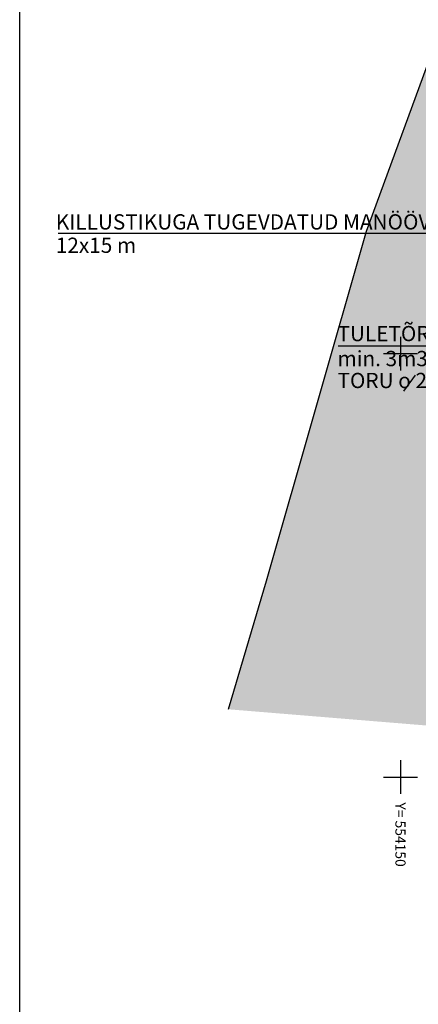
# Model space of a CAD drawing. Extents: x 554086 to 554685, y 6577056 to 6577556.
# Drawn here: x 554105 to 554152, y 6577223 to 6577339 of the extents above; entities that cross this region are included whole.
import ezdxf
from ezdxf.enums import TextEntityAlignment as Align

# ---------------------------------------------------------------- set-up
doc = ezdxf.new("R2010")
doc.units = 0
doc.linetypes.add('PIIRID', pattern=[7.5, 5, -1, 0.5, -1])
doc.layers.get('0').update_dxf_attribs({"linetype": 'CONTINUOUS'})
for name, color, linetype in [('R2', 8, 'PIIRID'), ('UUSALUS', 251, 'CONTINUOUS'), ('UUSJOGI', 4, 'PIIRID'), ('UUSKIRI', 5, 'CONTINUOUS')]:
    doc.layers.add(name, color=color, linetype=linetype)
doc.styles.add('ROMAND', font='ARIAL.TTF', dxfattribs={"height": 1.2})
doc.styles.add('ROMANS', font='romans.shx')

msp = doc.modelspace()

# ---------------------------------------------------------------- hatches: boundary and pattern name
at = {"layer": 'R2', "linetype": 'Continuous'}
h = msp.add_hatch(dxfattribs=at)
h.set_pattern_fill('DASH', color=145, scale=0.1, style=0)
h.paths.add_polyline_path([(554182.55, 6577353.54), (554169.31, 6577378.12), (554145.99, 6577314.48), (554134.16, 6577273.16), (554129.66, 6577258), (554166.31, 6577255, 0.023422), (554168.9, 6577265.75, 0.00278), (554172.34, 6577274.2), (554157.21, 6577275.02, -0.973405), (554155.21, 6577275.07, -0.512591), (554156.53, 6577276.02)])
h.paths.add_polyline_path([(554156.53, 6577276.02, 0.512591), (554155.21, 6577275.07, 0.973405), (554157.21, 6577275.02), (554156.21, 6577275.07)], flags=16)
h.paths.add_polyline_path([(554156.53, 6577276.02), (554156.21, 6577275.07), (554157.21, 6577275.02, 0.013477), (554157.21, 6577275.07, 0.322234)], flags=17)

# ---------------------------------------------------------------- linework, layer by layer
at = {"color": 7, "linetype": 'Continuous'}
for p, q in [((554150, 6577302), (554150, 6577298)), ((554148, 6577300), (554152, 6577300)), ((554150, 6577252), (554150, 6577248)), ((554148, 6577250), (554152, 6577250))]:
    msp.add_line(p, q, dxfattribs=at)
at = {"layer": 'UUSJOGI', "color": 5, "linetype": 'Continuous'}
for p, q in [((554145.99, 6577314.48), (554169.31, 6577378.12)), ((554134.16, 6577273.16), (554145.99, 6577314.48)), ((554129.66, 6577258), (554134.16, 6577273.16))]:
    msp.add_line(p, q, dxfattribs=at)
at = {"layer": 'UUSKIRI', "linetype": 'Continuous'}
for p, q in [((554109.55, 6577314.22), (554176.46, 6577314.22)), ((554142.63, 6577300.92), (554176.46, 6577300.92)), ((554142.63, 6577300.92), (554176.46, 6577300.92)), ((554151.73, 6577297.45), (554150.37, 6577295.58))]:
    msp.add_line(p, q, dxfattribs=at)
at = {"layer": 'UUSKIRI', "color": 2, "linetype": 'Continuous'}
msp.add_lwpolyline([(554105, 6577555.69), (554685, 6577555.69), (554685, 6577055.69), (554105, 6577055.69)], close=True, dxfattribs=at)

# ---------------------------------------------------------------- texts
at = {"layer": 'UUSALUS', "color": 7, "style": 'ROMANS'}
msp.add_text('Y= 554150', height=1.2, rotation=270, dxfattribs=at).set_placement((554150, 6577247), align=Align.MIDDLE_LEFT)
at = {"layer": 'UUSKIRI', "linetype": 'Continuous', "style": 'ROMAND'}
for s, p in [('KILLUSTIKUGA TUGEVDATUD MANÖÖVERDAMISPLATS', (554109.27, 6577314.66)), ('12x15 m', (554109.27, 6577311.9)), ('TULETÕRJE VEEVÕTUKAEV', (554142.56, 6577301.47)), ('TULETÕRJE VEEVÕTUKAEV', (554142.56, 6577301.47)), ('min. 3m3', (554142.56, 6577298.52)), ('TORU o 200mm', (554142.56, 6577295.93))]:
    msp.add_text(s, height=1.8, dxfattribs=at).set_placement(p)

doc.saveas('drawing.dxf')
